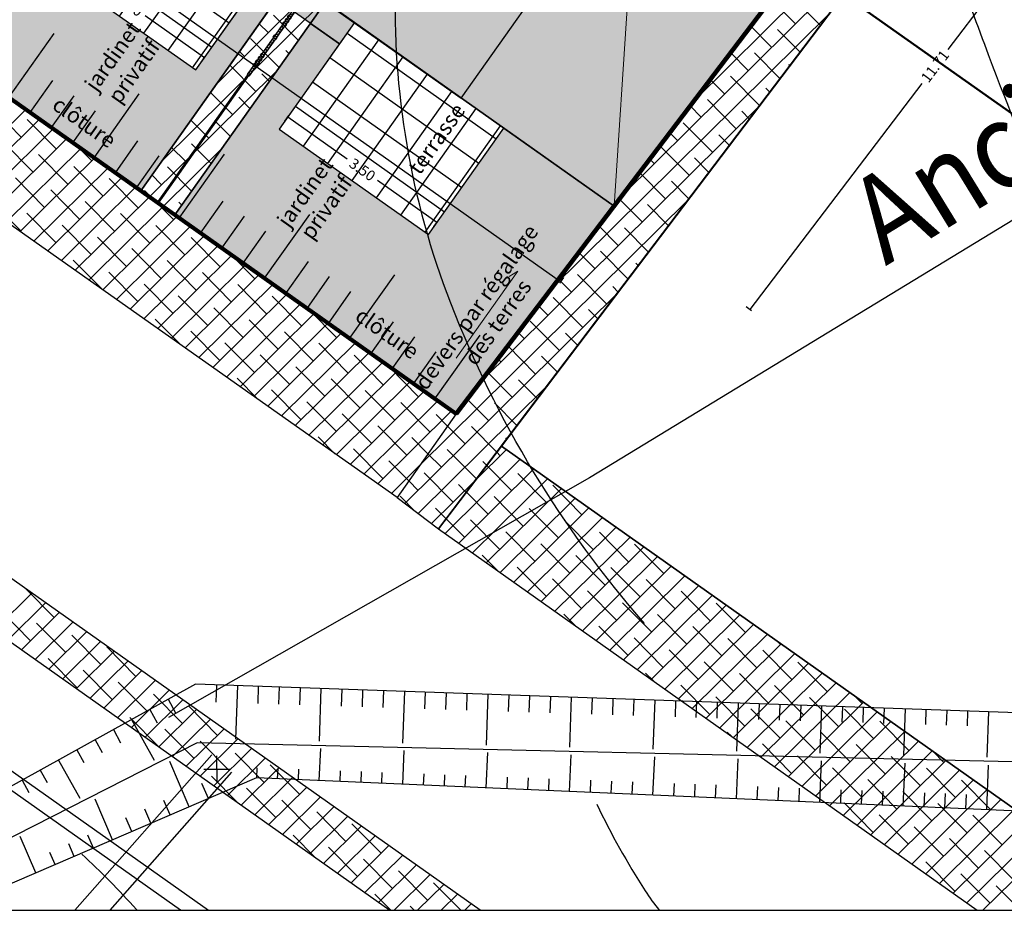
# Model space of a CAD drawing. Units: millimetres. Extents: x 0 to 1.18, y -0.01 to 0.85.
# Drawn here: x 0.42 to 0.61, y 0 to 0.17 of the extents above; entities that cross this region are included whole.
import ezdxf
from ezdxf.enums import TextEntityAlignment as Align

# ---------------------------------------------------------------- set-up
doc = ezdxf.new("R2010")
doc.units = ezdxf.units.MM
doc.header["$LTSCALE"] = 50
for name, pattern in [('03765To2$0$CACHE', [0.375, 0.25, -0.125]), ('03765To2$0$CONTINUOUS', [0]), ('MASSE_02$0$ACAD_ISO08W100', [36, 24, -3, 6, -3]), ('MASSE_02$0$CACHE2', [4.7625, 3.175, -1.5875])]:
    doc.linetypes.add(name, pattern=pattern)
for name, color, linetype in [('03765To2$0$2C-Niv_MA', 251, '03765To2$0$CONTINUOUS'), ('03765To2$0$2C-Niv_SE', 253, '03765To2$0$CONTINUOUS'), ('03765To2$0$ASSAIN', 1, 'Continuous'), ('03765To2$0$BASTALUS', 74, '03765To2$0$CACHE'), ('03765To2$0$Buses', 5, 'Continuous'), ('03765To2$0$EU', 20, 'Continuous'), ('03765To2$0$HAUTTALUS', 74, '03765To2$0$CACHE'), ('03765To2$0$RTE-TAL', 74, '03765To2$0$CONTINUOUS'), ('03765To2$0$SYMBOLE', 7, 'Continuous'), ('MASSE_02$0$U-Gazon', 7, 'Continuous'), ('MASSE_02$0$U-ZoneConstructibilié', 7, 'Continuous'), ('MASSE_02$0$U_Signa-Marquage', 8, 'Continuous'), ('PLP_Cotes', 7, 'Continuous'), ('PLP_Gravillons', 252, 'Continuous'), ('PLP_Mat', 7, 'Continuous'), ('PLP_Menuiseries_ext.', 6, 'Continuous'), ('U-Arbustes', 85, 'Continuous'), ('U-ArbustesContours', 7, 'Continuous'), ('XrefTopo', 7, 'Continuous')]:
    doc.layers.add(name, color=color, linetype=linetype)
doc.layers.add('MASSE_02$0$PLP_trait_gris', color=252, linetype='Continuous', lineweight=13)
doc.layers.add('PLP_coupe', color=6, linetype='Continuous', lineweight=20)
doc.layers.add('MASSE_02$0$U-Repère', color=7, linetype='Continuous', plot=False)
for name, color, linetype, true_color in [('PLP_Cloture', 7, 'Continuous', 0xfe0000), ('PLP_Engazonnements', 7, 'Continuous', 0x579b13), ('PLP_Talus', 7, 'Continuous', 0x5e7f00), ('PLP_Terrasses', 7, 'Continuous', 0x9a724c), ('PLP_Vegetation', 7, 'Continuous', 0x579b13)]:
    doc.layers.add(name, color=color, linetype=linetype, true_color=true_color)
doc.styles.add('03765To2$0$ROMAND', font='romand', dxfattribs={"height": 0.4})
doc.styles.add('MASSE_02$0$Style-font043', font='arial.ttf')
doc.linetypes.add('MASSE_02$0$Implant_APD_fonddwg$0$LIMITE1', pattern='A,6.35,-2.54,[133,ltypeshp.shx,S=2.54,R=0,X=-2.54,Y=0],-2.54,25.4', length=36.83)
doc.dimstyles.new('MASSE_02$0$M 1-100', dxfattribs={"dimtxt": 0.2, "dimasz": 0.1, "dimexe": 0.03, "dimexo": 0.03, "dimgap": 0.1, "dimtad": 0, "dimtoh": 1, "dimzin": 0, "dimdsep": 46, "dimtxsty": 'MASSE_02$0$Style-font043', "dimblk": 'MASSE_02$0$_None', "dimcen": 0, "dimclrd": 256, "dimclre": 256, "dimclrt": 256, "dimadec": 0, "dimazin": 0, "dimtfac": 1, "dimtofl": 0, "dimtmove": 2, "dimatfit": 3, "dimfxl": 0.1, "dimfxlon": 1, "dimtolj": 1, "dimtzin": 0, "dimlwd": -1, "dimlwe": -1, "dimarcsym": 0})
pattern_1 = [(44.708421, (10.976154, -22.4237834), (-0.00223360982, 0.00225646005), []), (134.708421, (10.976154, -22.4237834), (-0.0067236797, 0.0022793103), [0.0079375, -0.0047625])]

# ---------------------------------------------------------------- blocks, each defined once
blk = doc.blocks.new('*D26')
at = {"layer": 'Defpoints', "color": 0, "linetype": 'ByBlock', "ltscale": 0.01, "transparency": 16777216}
for p in [(0.29983, 0.29889), (0.28955, 0.28437), (0.53139, 0.13499)]:
    blk.add_point(p, dxfattribs=at)
at = {"layer": 'PLP_Cotes', "ltscale": 0.01, "transparency": 16777216}
for p, q in [((0.29013, 0.28519), (0.28938, 0.28413)), ((0.28955, 0.28437), (0.36194, 0.23314)), ((0.52111, 0.12047), (0.36598, 0.23028)), ((0.52169, 0.12129), (0.52094, 0.12023))]:
    blk.add_line(p, q, dxfattribs=at)
at = {"layer": 'PLP_Cotes', "linetype": 'ByBlock', "lineweight": 20, "ltscale": 0.01, "transparency": 16777216, "insert": (0.36396, 0.23186), "char_height": 0.002, "attachment_point": 5, "rotation": 270, "style": 'MASSE_02$0$Style-font043'}
blk.add_mtext('\\A1;28.37', dxfattribs=at)
blk = doc.blocks.new('MASSE_02$0$_None')
blk = doc.blocks.new('*D29')
at = {"layer": 'Defpoints', "color": 0, "ltscale": 0.01, "transparency": 16777216}
for p in [(0.60219, 0.22822), (0.53139, 0.13499), (0.5575, 0.11516)]:
    blk.add_point(p, dxfattribs=at)
at = {"layer": 'PLP_Cotes', "ltscale": 0.01, "transparency": 16777216}
for p, q in [((0.6283, 0.20839), (0.59537, 0.16503)), ((0.6275, 0.209), (0.62854, 0.20821)), ((0.5575, 0.11516), (0.59043, 0.15852)), ((0.55671, 0.11577), (0.55774, 0.11498))]:
    blk.add_line(p, q, dxfattribs=at)
at = {"layer": 'PLP_Cotes', "lineweight": 20, "ltscale": 0.01, "transparency": 16777216, "insert": (0.5929, 0.16178), "char_height": 0.002, "attachment_point": 5, "rotation": 52.7882, "style": 'MASSE_02$0$Style-font043'}
blk.add_mtext('\\A1;11.71', dxfattribs=at)
blk = doc.blocks.new('*D72')
at = {"layer": 'Defpoints', "color": 0, "ltscale": 0.01, "transparency": 16777216}
for p in [(0.42268, 0.18131), (0.45289, 0.16342), (0.45124, 0.16109)]:
    blk.add_point(p, dxfattribs=at)
at = {"layer": 'PLP_Cotes', "ltscale": 0.01, "transparency": 16777216}
for p, q in [((0.42374, 0.18282), (0.4245, 0.18388)), ((0.42432, 0.18364), (0.43567, 0.17561)), ((0.45289, 0.16342), (0.44154, 0.17145)), ((0.45231, 0.1626), (0.45306, 0.16366))]:
    blk.add_line(p, q, dxfattribs=at)
at = {"layer": 'PLP_Cotes', "ltscale": 0.01, "transparency": 16777216, "insert": (0.43861, 0.17353), "char_height": 0.002, "attachment_point": 5, "rotation": 324.7084, "style": 'MASSE_02$0$Style-font043'}
blk.add_mtext('\\A1;3.50', dxfattribs=at)
blk = doc.blocks.new('*D73')
at = {"layer": 'Defpoints', "color": 0, "ltscale": 0.01, "transparency": 16777216}
for p in [(0.46724, 0.14977), (0.49746, 0.13187), (0.49581, 0.12955)]:
    blk.add_point(p, dxfattribs=at)
at = {"layer": 'PLP_Cotes', "ltscale": 0.01, "transparency": 16777216}
for p, q in [((0.46831, 0.15128), (0.46906, 0.15234)), ((0.46889, 0.1521), (0.48024, 0.14406)), ((0.49746, 0.13187), (0.4861, 0.13991)), ((0.49688, 0.13106), (0.49763, 0.13212))]:
    blk.add_line(p, q, dxfattribs=at)
at = {"layer": 'PLP_Cotes', "ltscale": 0.01, "transparency": 16777216, "insert": (0.48317, 0.14198), "char_height": 0.002, "attachment_point": 5, "rotation": 324.7084, "style": 'MASSE_02$0$Style-font043'}
blk.add_mtext('\\A1;3.50', dxfattribs=at)
blk = doc.blocks.new('Pare-vue')
at = {"layer": 'PLP_Menuiseries_ext.', "linetype": 'ByBlock', "true_color": 0xa47c52, "transparency": 33554661}
h = blk.add_hatch(color=45, dxfattribs=at)
h.dxf.hatch_style = 1
h.paths.add_polyline_path([(-0.037, 0.385), (-0.037, 0.345), (0.037, 0.345), (0.037, 0.385)])
h.paths.add_polyline_path([(-0.037, 0.465), (-0.037, 0.425), (0.037, 0.425), (0.037, 0.465)])
h.paths.add_polyline_path([(-0.037, 0.66), (-0.037, 0.62), (0.037, 0.62), (0.037, 0.66)])
h.paths.add_polyline_path([(-0.037, 0.74), (-0.037, 0.7), (0.037, 0.7), (0.037, 0.74)])
h.paths.add_polyline_path([(-0.037, 0.82), (-0.037, 0.78), (0.037, 0.78), (0.037, 0.82)])
h.paths.add_polyline_path([(-0.037, 1.13), (-0.037, 1.09), (0.037, 1.09), (0.037, 1.13)])
h.paths.add_polyline_path([(-0.037, 1.715), (-0.037, 1.675), (0.037, 1.675), (0.037, 1.715)])
h.paths.add_polyline_path([(-0.037, 1.795), (-0.037, 1.755), (0.037, 1.755), (0.037, 1.795)])
h.paths.add_polyline_path([(-0.037, 1.555), (-0.037, 1.515), (0.037, 1.515), (0.037, 1.555)])
h.paths.add_polyline_path([(-0.037, 1.635), (-0.037, 1.595), (0.037, 1.595), (0.037, 1.635)])
h.paths.add_polyline_path([(0.02, 1.91), (0.02, 1.835), (-0.02, 1.835), (-0.02, 1.91)])
h.paths.add_polyline_path([(0.02, 2), (0.02, 1.95), (-0.02, 1.95), (-0.02, 2)])
h.paths.add_polyline_path([(0.02, 1.245), (0.02, 1.17), (-0.02, 1.17), (-0.02, 1.245)])
h.paths.add_polyline_path([(0.02, 1.36), (0.02, 1.285), (-0.02, 1.285), (-0.02, 1.36)])
h.paths.add_polyline_path([(0.02, 1.475), (0.02, 1.4), (-0.02, 1.4), (-0.02, 1.475)])
h.paths.add_polyline_path([(0.02, 1.05), (0.02, 0.975), (-0.02, 0.975), (-0.02, 1.05)])
h.paths.add_polyline_path([(0.02, 0.935), (0.02, 0.86), (-0.02, 0.86), (-0.02, 0.935)])
h.paths.add_polyline_path([(0.02, 0.58), (0.02, 0.505), (-0.02, 0.505), (-0.02, 0.58)])
h.paths.add_polyline_path([(0.02, 0.075), (0.02, 0), (-0.02, 0), (-0.02, 0.075)])
h.paths.add_polyline_path([(0.02, 0.19), (0.02, 0.115), (-0.02, 0.115), (-0.02, 0.19)])
h.paths.add_polyline_path([(0.02, 0.305), (0.02, 0.23), (-0.02, 0.23), (-0.02, 0.305)])
at = {"layer": 'PLP_Menuiseries_ext.', "color": 6, "linetype": 'ByBlock'}
for points in [[(0.02, 2), (0.02, 1.95), (-0.02, 1.95), (-0.02, 2)], [(0.02, 1.91), (0.02, 1.835), (-0.02, 1.835), (-0.02, 1.91)], [(-0.037, 1.795), (-0.037, 1.755), (0.037, 1.755), (0.037, 1.795)], [(-0.037, 1.715), (-0.037, 1.675), (0.037, 1.675), (0.037, 1.715)], [(-0.037, 1.635), (-0.037, 1.595), (0.037, 1.595), (0.037, 1.635)], [(-0.037, 1.555), (-0.037, 1.515), (0.037, 1.515), (0.037, 1.555)], [(0.02, 1.475), (0.02, 1.4), (-0.02, 1.4), (-0.02, 1.475)], [(0.02, 1.36), (0.02, 1.285), (-0.02, 1.285), (-0.02, 1.36)], [(0.02, 1.245), (0.02, 1.17), (-0.02, 1.17), (-0.02, 1.245)], [(-0.037, 1.13), (-0.037, 1.09), (0.037, 1.09), (0.037, 1.13)], [(0.02, 1.05), (0.02, 0.975), (-0.02, 0.975), (-0.02, 1.05)], [(-0.037, 0.82), (-0.037, 0.78), (0.037, 0.78), (0.037, 0.82)], [(0.02, 0.935), (0.02, 0.86), (-0.02, 0.86), (-0.02, 0.935)], [(-0.037, 0.74), (-0.037, 0.7), (0.037, 0.7), (0.037, 0.74)], [(-0.037, 0.66), (-0.037, 0.62), (0.037, 0.62), (0.037, 0.66)], [(0.02, 0.58), (0.02, 0.505), (-0.02, 0.505), (-0.02, 0.58)], [(-0.037, 0.465), (-0.037, 0.425), (0.037, 0.425), (0.037, 0.465)], [(-0.037, 0.385), (-0.037, 0.345), (0.037, 0.345), (0.037, 0.385)], [(0.02, 0.305), (0.02, 0.23), (-0.02, 0.23), (-0.02, 0.305)], [(0.02, 0.19), (0.02, 0.115), (-0.02, 0.115), (-0.02, 0.19)], [(0.02, 0.075), (0.02, 0), (-0.02, 0), (-0.02, 0.075)]]:
    blk.add_lwpolyline(points, close=True, dxfattribs=at)
blk = doc.blocks.new('sfdgshf')
at = {"layer": 'PLP_Menuiseries_ext.', "ltscale": 0.1}
blk.add_lwpolyline([(37.16, 21.175), (37.16, 21.225), (35.16, 21.225), (35.16, 21.175)], close=True, dxfattribs=at)
at = {"rotation": 270}
blk.add_blockref('Pare-vue', (35.16, 21.2), dxfattribs=at)
blk = doc.blocks.new('03765To2$0$BL3')
for points in [[(0, 0), (0, 0.25)], [(-0.25, 0), (0, 0)], [(0, 0), (0.25, 0)], [(0, 0), (0, -0.25)]]:
    blk.add_lwpolyline(points)
blk = doc.blocks.new('*E81')
at = {"layer": '03765To2$0$2C-Niv_MA', "flags": 128}
blk.add_lwpolyline([(0.55722, 0.05729, -0.087659), (0.52007, 0.11869, -0.100591), (0.50954, 0.1805, -0.00033), (0.51013, 0.19863, -0.002816), (0.51022, 0.20076, -0.004511), (0.51111, 0.2174, 0.003033), (0.5125, 0.24216, 0.044901), (0.51126, 0.27358, 0.273778), (0.50785, 0.27794, 0.060394), (0.5073, 0.27809, -0.062922), (0.50676, 0.27823, -0.198483), (0.50476, 0.28019, -0.066062), (0.50257, 0.28802, -0.121791), (0.50343, 0.29643, 0.070127), (0.50638, 0.31066, 0.084467), (0.50167, 0.3557, 0.578197), (0.49318, 0.35786, 0.070955), (0.49174, 0.3559, -0.165063), (0.49096, 0.35516, -0.565226), (0.48677, 0.35804, -0.514344), (0.4913, 0.36089)], format="xyb", dxfattribs=at)
at = {"layer": '03765To2$0$2C-Niv_MA'}
blk.add_lwpolyline([(0.54807, 0.02265, 0.031377), (0.5573, 0.00608, 0.027553), (0.56003, 0.00232)], format="xyb", dxfattribs=at)
at = {"layer": '03765To2$0$2C-Niv_SE', "flags": 128}
for points in [[(0.51289, 0.47982, -0.013306), (0.51967, 0.46902, -0.016529), (0.52459, 0.46002, -0.002866), (0.52759, 0.45399, -0.005072), (0.52923, 0.45056, -0.146011), (0.53302, 0.42478, 0.083252), (0.534, 0.37972, 0.066168), (0.54348, 0.35113, -0.140168), (0.54598, 0.33692, -0.033563), (0.54572, 0.33542, 0.039149), (0.54551, 0.33414, 0.122286), (0.54627, 0.32944, 0.038418), (0.55319, 0.31618, 0.118488), (0.56761, 0.302, -0.169223), (0.57679, 0.29097, -0.000844), (0.58471, 0.26976, -0.0003), (0.60683, 0.21013, -0.000003), (0.61454, 0.1893, 0.000021), (0.61564, 0.18633, 0.000381), (0.61588, 0.18567, 0.000015), (0.62232, 0.16837, 0.013463), (0.63519, 0.13642, -0.008105), (0.65714, 0.0836, -0.045308), (0.66052, 0.07213, -0.016037), (0.66604, 0.03887)], [(0.44938, 0.01308, -0.012263), (0.45474, 0.00791, -0.012263), (0.45984, 0.00248, -0.000353), (0.45999, 0.00232)]]:
    blk.add_lwpolyline(points, format="xyb", dxfattribs=at)
at = {"layer": '03765To2$0$ASSAIN', "elevation": 0}
blk.add_lwpolyline([(1.18002, 0.47572), (1.05108, 0.39829), (0.84932, 0.27463), (0.7063, 0.18245), (0.54665, 0.0852), (0.46602, 0.03928)], dxfattribs=at)
at = {"layer": '03765To2$0$BASTALUS', "elevation": 0}
for points in [[(0.47149, 0.03443), (0.41644, 0.00641), (0.41061, 0.00232)], [(0.85666, 0.01859), (0.83842, 0.01898), (0.67151, 0.02977), (0.47149, 0.03443)]]:
    blk.add_lwpolyline(points, dxfattribs=at)
at = {"layer": '03765To2$0$Buses', "elevation": 0}
for points in [[(0.4743, 0.03212), (0.44806, 0.00232)], [(0.47805, 0.02881), (0.45472, 0.00232)]]:
    blk.add_lwpolyline(points, dxfattribs=at)
at = {"layer": '03765To2$0$HAUTTALUS', "elevation": 0}
for points in [[(0.47116, 0.04569), (0.4108, 0.0122), (0.3943, 0.00232)], [(0.8632, 0.02782), (0.84547, 0.02854), (0.67206, 0.03866), (0.47116, 0.04569)], [(0.48282, 0.02773), (0.42398, 0.00232)], [(0.84893, 0.00768), (0.84212, 0.00755), (0.67658, 0.01925), (0.48282, 0.02773)]]:
    blk.add_lwpolyline(points, dxfattribs=at)
at = {"layer": '03765To2$0$RTE-TAL'}
for p, q in [((0.4752, 0.04555, 0), (0.47508, 0.04219, 0)), ((0.4792, 0.04541, 0), (0.47884, 0.03515, 0)), ((0.4832, 0.04527, 0), (0.48308, 0.04194, 0)), ((0.48719, 0.04513, 0), (0.48708, 0.04181, 0)), ((0.49119, 0.04499, 0), (0.49108, 0.04169, 0)), ((0.49519, 0.04485, 0), (0.49484, 0.03477, 0)), ((0.49919, 0.04471, 0), (0.49907, 0.04143, 0)), ((0.50318, 0.04457, 0), (0.50307, 0.04131, 0)), ((0.50718, 0.04443, 0), (0.50707, 0.04118, 0)), ((0.51118, 0.04429, 0), (0.51083, 0.03438, 0)), ((0.51518, 0.04415, 0), (0.51506, 0.04093, 0)), ((0.51917, 0.04401, 0), (0.51906, 0.0408, 0)), ((0.52317, 0.04387, 0), (0.52306, 0.04068, 0)), ((0.52717, 0.04373, 0), (0.52683, 0.03399, 0)), ((0.53117, 0.04359, 0), (0.53106, 0.04043, 0)), ((0.53516, 0.04345, 0), (0.53505, 0.0403, 0)), ((0.46591, 0.04278, 0), (0.46736, 0.04016, 0)), ((0.53916, 0.04331, 0), (0.53905, 0.04018, 0)), ((0.54316, 0.04317, 0), (0.54282, 0.0336, 0)), ((0.54716, 0.04303, 0), (0.54705, 0.03992, 0)), ((0.55115, 0.04289, 0), (0.55105, 0.0398, 0)), ((0.55515, 0.04275, 0), (0.55504, 0.03967, 0)), ((0.55915, 0.04261, 0), (0.55882, 0.03321, 0)), ((0.56315, 0.04247, 0), (0.56304, 0.03942, 0)), ((0.56714, 0.04233, 0), (0.56704, 0.03929, 0)), ((0.57114, 0.04219, 0), (0.57104, 0.03917, 0)), ((0.57514, 0.04205, 0), (0.57482, 0.03283, 0)), ((0.57914, 0.04191, 0), (0.57903, 0.03892, 0)), ((0.58313, 0.04177, 0), (0.58303, 0.03879, 0)), ((0.58713, 0.04163, 0), (0.58703, 0.03867, 0)), ((0.46241, 0.04084, 0), (0.46384, 0.03826, 0)), ((0.59113, 0.04149, 0), (0.59081, 0.03244, 0)), ((0.59513, 0.04135, 0), (0.59502, 0.03841, 0)), ((0.59912, 0.04121, 0), (0.59902, 0.03829, 0)), ((0.60312, 0.04107, 0), (0.60302, 0.03816, 0)), ((0.60712, 0.04093, 0), (0.60681, 0.03205, 0)), ((0.61112, 0.04079, 0), (0.61102, 0.03791, 0)), ((0.61512, 0.04065, 0), (0.61501, 0.03778, 0)), ((0.61911, 0.04051, 0), (0.61901, 0.03766, 0)), ((0.62311, 0.04037, 0), (0.62281, 0.03166, 0)), ((0.45891, 0.03889, 0), (0.46324, 0.0311, 0)), ((0.45542, 0.03695, 0), (0.45681, 0.03445, 0)), ((0.45192, 0.03501, 0), (0.45329, 0.03255, 0)), ((0.44842, 0.03307, 0), (0.44977, 0.03064, 0)), ((0.49489, 0.0272, 0), (0.49515, 0.03335, 0)), ((0.51087, 0.0265, 0), (0.51115, 0.03295, 0)), ((0.52685, 0.0258, 0), (0.52715, 0.03255, 0)), ((0.54284, 0.0251, 0), (0.54315, 0.03215, 0)), ((0.44492, 0.03113, 0), (0.44899, 0.0238, 0)), ((0.46997, 0.02218, 0), (0.46623, 0.03083, 0)), ((0.55882, 0.0244, 0), (0.55915, 0.03175, 0)), ((0.57481, 0.0237, 0), (0.57514, 0.03135, 0)), ((0.59079, 0.023, 0), (0.59114, 0.03095, 0)), ((0.60678, 0.0223, 0), (0.60714, 0.03055, 0)), ((0.44143, 0.02919, 0), (0.44273, 0.02684, 0)), ((0.4829, 0.02772, 0), (0.48298, 0.02965, 0)), ((0.48689, 0.02755, 0), (0.48698, 0.0295, 0)), ((0.49089, 0.02737, 0), (0.49098, 0.02935, 0)), ((0.49888, 0.02702, 0), (0.49897, 0.02905, 0)), ((0.50288, 0.02685, 0), (0.50297, 0.0289, 0)), ((0.50687, 0.02667, 0), (0.50696, 0.02875, 0)), ((0.51487, 0.02632, 0), (0.51496, 0.02845, 0)), ((0.51886, 0.02615, 0), (0.51896, 0.0283, 0)), ((0.62276, 0.0216, 0), (0.62314, 0.03015, 0)), ((0.43793, 0.02725, 0), (0.43921, 0.02493, 0)), ((0.47364, 0.02376, 0), (0.47239, 0.02665, 0)), ((0.52286, 0.02597, 0), (0.52295, 0.02815, 0)), ((0.53085, 0.02562, 0), (0.53095, 0.02785, 0)), ((0.53485, 0.02545, 0), (0.53495, 0.0277, 0)), ((0.53884, 0.02527, 0), (0.53894, 0.02755, 0)), ((0.54684, 0.02492, 0), (0.54694, 0.02725, 0)), ((0.55083, 0.02475, 0), (0.55093, 0.0271, 0)), ((0.55483, 0.02457, 0), (0.55493, 0.02695, 0)), ((0.56282, 0.02422, 0), (0.56293, 0.02665, 0)), ((0.56682, 0.02405, 0), (0.56692, 0.0265, 0)), ((0.57081, 0.02387, 0), (0.57092, 0.02634, 0)), ((0.5788, 0.02352, 0), (0.57891, 0.02604, 0)), ((0.5828, 0.02335, 0), (0.58291, 0.02589, 0)), ((0.5868, 0.02317, 0), (0.58691, 0.02574, 0)), ((0.59479, 0.02282, 0), (0.5949, 0.02544, 0)), ((0.59879, 0.02265, 0), (0.5989, 0.02529, 0)), ((0.60278, 0.02247, 0), (0.6029, 0.02514, 0)), ((0.61077, 0.02213, 0), (0.61089, 0.02484, 0)), ((0.61477, 0.02195, 0), (0.61489, 0.02469, 0)), ((0.61877, 0.02178, 0), (0.61889, 0.02454, 0)), ((0.45528, 0.01583, 0), (0.45191, 0.02364, 0)), ((0.4663, 0.02059, 0), (0.46511, 0.02334, 0)), ((0.46262, 0.019, 0), (0.46147, 0.02169, 0)), ((0.45895, 0.01742, 0), (0.45782, 0.02003, 0)), ((0.44059, 0.00949, 0), (0.43759, 0.01644, 0)), ((0.45161, 0.01425, 0), (0.45054, 0.01672, 0)), ((0.44426, 0.01108, 0), (0.44325, 0.01341, 0)), ((0.44793, 0.01266, 0), (0.4469, 0.01507, 0))]:
    blk.add_line(p, q, dxfattribs=at)
at = {"layer": '03765To2$0$SYMBOLE', "xscale": 0.00999999990401839, "yscale": 0.00999999990401839, "zscale": 0.00999999990401839}
blk.add_blockref('03765To2$0$BL3', (0.47524, 0.0294, 0), dxfattribs=at)
at = {"layer": '03765To2$0$EU', "color": 1, "style": '03765To2$0$ROMAND', "oblique": 18, "width": 0.893743}
blk.add_text('Ancienne tranchée visible.', height=0.0166435, rotation=31.5344, dxfattribs=at).set_placement((0.70902, 0.19058, 0), align=Align.CENTER)

msp = doc.modelspace()

# ---------------------------------------------------------------- hatches: boundary and pattern name
at = {"ltscale": 0.01}
h = msp.add_hatch(color=256, dxfattribs=at)
h.set_gradient(color1=(122, 122, 122), color2=(191, 191, 191), rotation=180, tint=1)
h.paths.add_polyline_path([(0.502131, 0.155703), (0.569726, 0.251201), (0.540465, 0.271912), (0.472869, 0.176414)])
h = msp.add_hatch(color=256, dxfattribs=at)
h.set_gradient(color1=(122, 122, 122), color2=(191, 191, 191), tint=1)
h.paths.add_polyline_path([(0.502131, 0.155703), (0.569726, 0.251201), (0.602188, 0.228221), (0.531392, 0.134991)])
at = {"layer": 'PLP_Engazonnements', "ltscale": 0.01, "transparency": 33554661}
h = msp.add_hatch(dxfattribs=at)
h.set_pattern_fill('ANSI36', color=256, scale=0.02, angle=54.70842)
h.set_pattern_definition([(99.708421, (10.9761541, -22.4237834), (-0.000813300773, 0.000988252692), [0.001587499985, -0.000317499997, 0, -0.000317499997])])
h.paths.add_polyline_path([(0.36034, 0.393037), (0.326421, 0.417046), (0.258883, 0.32163), (0.265413, 0.317008), (0.239473, 0.280359), (0.32563, 0.219375), (0.351628, 0.256105), (0.325509, 0.274593), (0.313954, 0.258269), (0.285387, 0.278489), (0.296941, 0.294814), (0.29286, 0.297703), (0.332002, 0.353002), (0.315678, 0.364556), (0.335898, 0.393124), (0.352223, 0.381569)])
h.paths.add_polyline_path([(0.33216, 0.214753), (0.358158, 0.251483), (0.362076, 0.24871), (0.350521, 0.232386), (0.379089, 0.212165), (0.390644, 0.22849), (0.409172, 0.215375), (0.383174, 0.178645)])
h.paths.add_polyline_path([(0.415702, 0.210753), (0.43423, 0.197638), (0.422675, 0.181314), (0.451243, 0.161093), (0.462798, 0.177417), (0.466716, 0.174644), (0.440717, 0.137914), (0.389704, 0.174023)])
h.paths.add_polyline_path([(0.447247, 0.133292), (0.473245, 0.170022), (0.478796, 0.166094), (0.467241, 0.149769), (0.495809, 0.129548), (0.510252, 0.149954), (0.531392, 0.134991), (0.501137, 0.095148)])
at = {"layer": 'PLP_Gravillons', "ltscale": 0.01, "transparency": 33554661}
h = msp.add_hatch(dxfattribs=at)
h.set_pattern_fill('ANSI36', color=256, scale=0.02, angle=54.70842)
h.set_pattern_definition([(9.70842, (-0.5755611, -1.50432726), (0.0009882527, 0.00081330077), [0.0015875, -0.0003175, 0, -0.0003175])])
h.paths.add_polyline_path([(0.352223, 0.381569), (0.37201, 0.409525), (0.376092, 0.406636), (0.356304, 0.378681)])
h.paths.add_polyline_path([(0.29286, 0.297703), (0.332002, 0.353002), (0.336083, 0.350113), (0.296941, 0.294814)])
h.paths.add_polyline_path([(0.325509, 0.274593), (0.328398, 0.278674), (0.364965, 0.252791), (0.362076, 0.24871)])
h.paths.add_polyline_path([(0.390644, 0.22849), (0.393532, 0.232571), (0.437119, 0.201719), (0.43423, 0.197638)])
h.paths.add_polyline_path([(0.462798, 0.177417), (0.465687, 0.181499), (0.481684, 0.170175), (0.478796, 0.166094)])
at = {"layer": 'PLP_Terrasses', "ltscale": 0.01}
h = msp.add_hatch(dxfattribs=at)
h.set_pattern_fill('NET', color=256, scale=0.18, angle=54.70842)
h.set_pattern_definition([(324.70842, (22.178686, 9.0566624), (0.0033017707, 0.0046647116), []), (54.70842, (22.178686, 9.0566624), (-0.0046647116, 0.0033017707), [])])
h.paths.add_polyline_path([(0.422675, 0.181314), (0.451243, 0.161093), (0.465687, 0.181499), (0.437119, 0.201719)])
h = msp.add_hatch(dxfattribs=at)
h.set_pattern_fill('NET', color=256, scale=0.18, angle=54.70842)
h.set_pattern_definition([(324.70842, (22.2232516, 9.025118), (0.0033017707, 0.0046647116), []), (54.70842, (22.2232516, 9.025118), (-0.0046647116, 0.0033017707), [])])
h.paths.add_polyline_path([(0.467241, 0.149769), (0.495809, 0.129548), (0.510252, 0.149954), (0.481684, 0.170175)])
at = {"layer": 'U-Arbustes', "ltscale": 0.01}
h = msp.add_hatch(dxfattribs=at)
h.set_pattern_fill('ANSI38', color=256, scale=0.1, angle=359.70842, style=0)
h.set_pattern_definition(pattern_1)
h.paths.add_polyline_path([(0.837267, 0.537794), (0.831219, 0.52983), (0.501137, 0.095148), (0.489814, 0.07915), (0.497783, 0.073109), (0.84535, 0.531656)])
h = msp.add_hatch(dxfattribs=at)
h.set_pattern_fill('ANSI38', color=256, scale=0.1, angle=359.70842, style=0)
h.set_pattern_definition(pattern_1)
edge = h.paths.add_edge_path()
edge.add_line((0.501137, 0.095148), (0.489814, 0.07915))
edge.add_line((0.489814, 0.07915), (0.240161, 0.255369))
edge.add_arc((0.28638, 0.320667), 0.08, 218.00004, 234.70838, ccw=False)
edge.add_line((0.223339, 0.271414), (0.232943, 0.284981))
edge.add_line((0.232943, 0.284981), (0.501137, 0.095148))
h = msp.add_hatch(dxfattribs=at)
h.set_pattern_fill('ANSI38', color=256, scale=0.1, angle=359.70842, style=0)
h.set_pattern_definition(pattern_1)
h.paths.add_polyline_path([(0.469604, 0.178725), (0.476134, 0.174104), (0.447247, 0.133292), (0.440717, 0.137914)])

# ---------------------------------------------------------------- linework, layer by layer
at = {"linetype": 'ByBlock', "ltscale": 0.01}
msp.add_lwpolyline([(0.602188, 0.228221), (0.531392, 0.134991), (0.29983, 0.298895), (0.367425, 0.394393)], close=True, dxfattribs=at)
at = {"ltscale": 0.01}
for points in [[(0.502131, 0.155703), (0.569726, 0.251201), (0.540465, 0.271912), (0.472869, 0.176414)], [(0.502131, 0.155703), (0.569726, 0.251201), (0.602188, 0.228221), (0.531392, 0.134991)]]:
    msp.add_lwpolyline(points, close=True, dxfattribs=at)
at = {"layer": 'Defpoints', "flags": 128}
msp.add_lwpolyline([(0.000006, 0.834646), (0.000003, 0.000002), (0.972444, 0.000004), (0.972444, 0.297004), (1.182444, 0.297004), (1.182444, 0.834646)], close=True, dxfattribs=at)
at = {"layer": 'MASSE_02$0$PLP_trait_gris', "linetype": 'MASSE_02$0$CACHE2', "ltscale": 0.001}
msp.add_lwpolyline([(0.602188, 0.228221), (0.535929, 0.203452), (0.531392, 0.134991)], dxfattribs=at)
at = {"layer": 'MASSE_02$0$U-Gazon', "ltscale": 0.01}
msp.add_lwpolyline([(0.708357, 0.000004), (0.673363, 0.093165, -0.4023272), (0.706162, 0.169526, -0.1317255), (0.787123, 0.18078), (0.851466, 0.172773, -0.0536786), (0.839142, 0.242464, -0.3645323), (0.893626, 0.317832), (0.984198, 0.337649), (1.023989, 0.335457, -0.0639144), (1.051238, 0.31938), (1.076987, 0.355759), (0.84535, 0.531656), (0.509826, 0.088998), (0.635556, 0.000003)], format="xyb", dxfattribs=at)
msp.add_lwpolyline([(0.404251, 0.000003), (0.157837, 0.178872), (0.17228, 0.199278), (0.45369, 0.000003)], dxfattribs=at)
at = {"layer": 'MASSE_02$0$U-Repère', "color": 1, "linetype": 'MASSE_02$0$CACHE2', "lineweight": 200, "ltscale": 0.01, "true_color": 0xfe0000}
msp.add_lwpolyline([(0.831219, 0.52983), (0.551522, 0.742222), (0.544656, 0.725366), (0.258883, 0.32163), (0.265413, 0.317008), (0.239473, 0.280359), (0.501137, 0.095148)], close=True, dxfattribs=at)
at = {"layer": 'MASSE_02$0$U-ZoneConstructibilié', "ltscale": 0.01}
msp.add_lwpolyline([(0.232943, 0.284981), (0.544656, 0.725366), (0.551522, 0.742222), (0.831219, 0.52983), (0.501137, 0.095148)], close=True, dxfattribs=at)
at = {"layer": 'MASSE_02$0$U_Signa-Marquage', "ltscale": 0.01, "flags": 128}
msp.add_lwpolyline([(0.448329, 0.000003), (0.211239, 0.16782), (0.196795, 0.147414), (0.097521, 0.217683), (0.259946, 0.056428), (0.331298, 0.000003)], dxfattribs=at)
at = {"layer": 'PLP_Cloture', "linetype": 'MASSE_02$0$Implant_APD_fonddwg$0$LIMITE1', "lineweight": 60, "ltscale": 0.00025}
for points in [[(0.531392, 0.134991), (0.501137, 0.095148), (0.239473, 0.280359), (0.265413, 0.317008), (0.258883, 0.32163), (0.325381, 0.415577), (0.332314, 0.425371)], [(0.461315, 0.16009), (0.443982, 0.135603)]]:
    msp.add_lwpolyline(points, dxfattribs=at)
at = {"layer": 'PLP_coupe', "color": 6, "linetype": 'MASSE_02$0$ACAD_ISO08W100', "lineweight": 50, "ltscale": 0.001, "true_color": 0xfe00ff}
msp.add_lwpolyline([(0.64099, 0.129087), (0.254623, 0.402565)], dxfattribs=at)
at = {"layer": 'PLP_Engazonnements', "color": 7, "ltscale": 0.01}
msp.add_lwpolyline([(0.326421, 0.417046), (0.364421, 0.390149), (0.363381, 0.388679), (0.363381, 0.388679), (0.29983, 0.298895), (0.531392, 0.134991), (0.501137, 0.095148), (0.447247, 0.133292), (0.476134, 0.174104), (0.469604, 0.178725), (0.440717, 0.137914), (0.389704, 0.174023), (0.41859, 0.214834), (0.412061, 0.219456), (0.383174, 0.178645), (0.33216, 0.214753), (0.361047, 0.255565), (0.354517, 0.260186), (0.32563, 0.219375), (0.239473, 0.280359), (0.265413, 0.317008), (0.258883, 0.32163)], close=True, dxfattribs=at)
at = {"layer": 'PLP_Engazonnements', "color": 7, "linetype": 'ByBlock', "lineweight": -2, "ltscale": 0.01}
for points in [[(0.415702, 0.210753), (0.43423, 0.197638), (0.422675, 0.181314), (0.451243, 0.161093), (0.462798, 0.177417), (0.466716, 0.174644), (0.440717, 0.137914), (0.389704, 0.174023)], [(0.447247, 0.133292), (0.473245, 0.170022), (0.478796, 0.166094), (0.467241, 0.149769), (0.495809, 0.129548), (0.510252, 0.149954), (0.531392, 0.134991), (0.501137, 0.095148)]]:
    msp.add_lwpolyline(points, close=True, dxfattribs=at)
at = {"layer": 'PLP_Gravillons', "color": 7, "ltscale": 0.01}
msp.add_lwpolyline([(0.462798, 0.177417), (0.465687, 0.181499), (0.481684, 0.170175), (0.478796, 0.166094)], close=True, dxfattribs=at)
at = {"layer": 'PLP_Mat', "linetype": 'ByBlock', "lineweight": 20, "ltscale": 0.01}
msp.add_lwpolyline([(0.501126, 0.105822), (0.512963, 0.122546), (0.511327, 0.12148)], dxfattribs=at)
at = {"layer": 'PLP_Talus', "color": 7, "ltscale": 0.001}
for points in [[(0.326421, 0.417046), (0.258883, 0.32163), (0.265413, 0.317008), (0.239473, 0.280359), (0.501137, 0.095148)], [(0.415434, 0.15581), (0.4241, 0.168054)], [(0.419515, 0.152922), (0.423848, 0.159043)], [(0.423596, 0.150033), (0.427929, 0.156155)], [(0.431758, 0.144256), (0.440424, 0.156499)], [(0.427677, 0.147144), (0.43201, 0.153266)], [(0.435839, 0.141367), (0.440172, 0.147489)], [(0.439921, 0.138478), (0.444254, 0.1446)], [(0.448083, 0.132701), (0.456749, 0.144944)], [(0.444002, 0.13559), (0.448335, 0.141711)], [(0.452164, 0.129812), (0.456497, 0.135934)], [(0.456245, 0.126924), (0.460578, 0.133045)], [(0.464407, 0.121146), (0.473073, 0.13339)], [(0.460326, 0.124035), (0.464659, 0.130157)], [(0.468488, 0.118258), (0.472821, 0.124379)], [(0.472569, 0.115369), (0.476902, 0.12149)], [(0.480732, 0.109591), (0.489398, 0.121835)], [(0.476651, 0.11248), (0.480984, 0.118602)], [(0.484813, 0.106703), (0.489146, 0.112824)], [(0.488894, 0.103814), (0.493227, 0.109936)], [(0.497056, 0.098037), (0.505722, 0.11028)], [(0.492975, 0.100925), (0.497308, 0.107047)]]:
    msp.add_lwpolyline(points, dxfattribs=at)
at = {"layer": 'PLP_Terrasses', "ltscale": 0.01}
for points in [[(0.422675, 0.181314), (0.451243, 0.161093), (0.465687, 0.181499), (0.437119, 0.201719)], [(0.467241, 0.149769), (0.495809, 0.129548), (0.510252, 0.149954), (0.481684, 0.170175)]]:
    msp.add_lwpolyline(points, close=True, dxfattribs=at)
at = {"layer": 'PLP_Vegetation', "color": 7, "linetype": 'ByBlock', "lineweight": -2, "ltscale": 0.01}
msp.add_lwpolyline([(0.469604, 0.178725), (0.476134, 0.174104), (0.447247, 0.133292), (0.440717, 0.137914)], close=True, dxfattribs=at)
at = {"layer": 'U-Arbustes', "ltscale": 0.01}
for p, q in [((0.504919, 0.082524), (0.510778, 0.088324)), ((0.50959, 0.087148), (0.508929, 0.087815)), ((0.499029, 0.072227), (0.51341, 0.086461)), ((0.511801, 0.080401), (0.506992, 0.085259)), ((0.50166, 0.070363), (0.516041, 0.084599)), ((0.518524, 0.078122), (0.51294, 0.083763)), ((0.504291, 0.0685), (0.518673, 0.082736)), ((0.505077, 0.08268), (0.505055, 0.082703)), ((0.525248, 0.075843), (0.519664, 0.081484)), ((0.507288, 0.075934), (0.503117, 0.080147)), ((0.506922, 0.066637), (0.521304, 0.080873)), ((0.514011, 0.073655), (0.508427, 0.079296)), ((0.509553, 0.064773), (0.523936, 0.079011)), ((0.512183, 0.06291), (0.526567, 0.077148)), ((0.520735, 0.071375), (0.515151, 0.077016)), ((0.502775, 0.071467), (0.499243, 0.075035)), ((0.509498, 0.069187), (0.503914, 0.074829)), ((0.514814, 0.061047), (0.529199, 0.075286)), ((0.527459, 0.069096), (0.521875, 0.074737)), ((0.516222, 0.066908), (0.510638, 0.072549)), ((0.517445, 0.059184), (0.53183, 0.073423)), ((0.534182, 0.066817), (0.528598, 0.072458)), ((0.522946, 0.064629), (0.517362, 0.07027)), ((0.520076, 0.05732), (0.534462, 0.07156)), ((0.540906, 0.064537), (0.535322, 0.070179)), ((0.509043, 0.065134), (0.506125, 0.068082)), ((0.522707, 0.055457), (0.537093, 0.069698)), ((0.52967, 0.062349), (0.524086, 0.067991)), ((0.525337, 0.053594), (0.539724, 0.067835)), ((0.518433, 0.060162), (0.512849, 0.065803)), ((0.527968, 0.05173), (0.542356, 0.065973)), ((0.536393, 0.06007), (0.530809, 0.065711)), ((0.525157, 0.057882), (0.519573, 0.063523)), ((0.530599, 0.049867), (0.544987, 0.06411)), ((0.543117, 0.057791), (0.537533, 0.063432)), ((0.412596, 0.053681), (0.419813, 0.060824)), ((0.424119, 0.056151), (0.418744, 0.06158)), ((0.53188, 0.055603), (0.526296, 0.061244)), ((0.53323, 0.048004), (0.547619, 0.062247)), ((0.535861, 0.046141), (0.55025, 0.060385)), ((0.549841, 0.055512), (0.544257, 0.061153)), ((0.415228, 0.051818), (0.422444, 0.058962)), ((0.538604, 0.053324), (0.53302, 0.058965)), ((0.538491, 0.044277), (0.552882, 0.058522)), ((0.556564, 0.053232), (0.55098, 0.058873)), ((0.419606, 0.051684), (0.414022, 0.057325)), ((0.417859, 0.049955), (0.425076, 0.057099)), ((0.523989, 0.054549), (0.521783, 0.056777)), ((0.545328, 0.051044), (0.539744, 0.056685)), ((0.541122, 0.042414), (0.555513, 0.056659)), ((0.420491, 0.048093), (0.427707, 0.055236)), ((0.426329, 0.049405), (0.420745, 0.055046)), ((0.543753, 0.040551), (0.558145, 0.054797)), ((0.423122, 0.04623), (0.430339, 0.053374)), ((0.534091, 0.048856), (0.528507, 0.054498)), ((0.546384, 0.038687), (0.560776, 0.052934)), ((0.552051, 0.048765), (0.546467, 0.054406)), ((0.425754, 0.044368), (0.43297, 0.051511)), ((0.433053, 0.047125), (0.427469, 0.052767)), ((0.540815, 0.046577), (0.535231, 0.052218)), ((0.549015, 0.036824), (0.563408, 0.051072)), ((0.558775, 0.046486), (0.553191, 0.052127)), ((0.563288, 0.050953), (0.562615, 0.051633)), ((0.428385, 0.042505), (0.435602, 0.049648)), ((0.439777, 0.044846), (0.434193, 0.050487)), ((0.547538, 0.044298), (0.541954, 0.049939)), ((0.551645, 0.034961), (0.566039, 0.049209)), ((0.565499, 0.044206), (0.559915, 0.049848)), ((0.42854, 0.042658), (0.422956, 0.048299)), ((0.431017, 0.040642), (0.438233, 0.047786)), ((0.554262, 0.042018), (0.548678, 0.04766)), ((0.554276, 0.033098), (0.568671, 0.047346)), ((0.572222, 0.041927), (0.566638, 0.047568)), ((0.435264, 0.040379), (0.42968, 0.04602)), ((0.433648, 0.03878), (0.440865, 0.045923)), ((0.538934, 0.043964), (0.537441, 0.045472)), ((0.560986, 0.039739), (0.555402, 0.04538)), ((0.556907, 0.031234), (0.571302, 0.045484)), ((0.43628, 0.036917), (0.443496, 0.044061)), ((0.441987, 0.0381), (0.436403, 0.043741)), ((0.559538, 0.029371), (0.573934, 0.043621)), ((0.438911, 0.035054), (0.446128, 0.042198)), ((0.549749, 0.037551), (0.544165, 0.043192)), ((0.567709, 0.03746), (0.562125, 0.043101)), ((0.562169, 0.027508), (0.576565, 0.041759)), ((0.441543, 0.033192), (0.448759, 0.040335)), ((0.448711, 0.03582), (0.443127, 0.041461)), ((0.556473, 0.035272), (0.550889, 0.040913)), ((0.564799, 0.025644), (0.579197, 0.039896)), ((0.574433, 0.035181), (0.568849, 0.040822)), ((0.578946, 0.039648), (0.577539, 0.041069)), ((0.444174, 0.031329), (0.451391, 0.038473)), ((0.455435, 0.033541), (0.449851, 0.039182)), ((0.563197, 0.032993), (0.557613, 0.038634)), ((0.56743, 0.023781), (0.581828, 0.038033)), ((0.581157, 0.032901), (0.575573, 0.038542)), ((0.444198, 0.031353), (0.438614, 0.036994)), ((0.446806, 0.029467), (0.454022, 0.03661)), ((0.56992, 0.030713), (0.564336, 0.036354)), ((0.570061, 0.021918), (0.58446, 0.036171)), ((0.58788, 0.030622), (0.582296, 0.036263)), ((0.450922, 0.029074), (0.445338, 0.034715)), ((0.449437, 0.027604), (0.456654, 0.034748)), ((0.55388, 0.033378), (0.5531, 0.034167)), ((0.576644, 0.028434), (0.57106, 0.034075)), ((0.572692, 0.020054), (0.587091, 0.034308)), ((0.457646, 0.026794), (0.452062, 0.032436)), ((0.452069, 0.025741), (0.459285, 0.032885)), ((0.575323, 0.018191), (0.589723, 0.032445)), ((0.4547, 0.023879), (0.461917, 0.031022)), ((0.565407, 0.026246), (0.559823, 0.031887)), ((0.583368, 0.026155), (0.577784, 0.031796)), ((0.577953, 0.016328), (0.592354, 0.030583)), ((0.594604, 0.028343), (0.592463, 0.030506)), ((0.457332, 0.022016), (0.464548, 0.02916)), ((0.464369, 0.024515), (0.458785, 0.030156)), ((0.572131, 0.023967), (0.566547, 0.029608)), ((0.580584, 0.014465), (0.594986, 0.02872)), ((0.590091, 0.023875), (0.584507, 0.029517)), ((0.459963, 0.020154), (0.46718, 0.027297)), ((0.471093, 0.022236), (0.465509, 0.027877)), ((0.578855, 0.021687), (0.573271, 0.027329)), ((0.583215, 0.012601), (0.597617, 0.026858)), ((0.596815, 0.021596), (0.591231, 0.027237)), ((0.459258, 0.020653), (0.454272, 0.025689)), ((0.462595, 0.018291), (0.469811, 0.025434)), ((0.585578, 0.019408), (0.579994, 0.025049)), ((0.585846, 0.010738), (0.600249, 0.024995)), ((0.603539, 0.019317), (0.597955, 0.024958)), ((0.46658, 0.017769), (0.460996, 0.02341)), ((0.465226, 0.016428), (0.472443, 0.023572)), ((0.568826, 0.022793), (0.568758, 0.022861)), ((0.592302, 0.017129), (0.586718, 0.02277)), ((0.588477, 0.008875), (0.60288, 0.023132)), ((0.473304, 0.015489), (0.46772, 0.02113)), ((0.467857, 0.014566), (0.475074, 0.021709)), ((0.591107, 0.007011), (0.605512, 0.02127)), ((0.470489, 0.012703), (0.477706, 0.019847)), ((0.581065, 0.014941), (0.575481, 0.020582)), ((0.599026, 0.01485), (0.593442, 0.020491)), ((0.593738, 0.005148), (0.608143, 0.019407)), ((0.47312, 0.01084), (0.480337, 0.017984)), ((0.480027, 0.01321), (0.474443, 0.018851)), ((0.587789, 0.012662), (0.582205, 0.018303)), ((0.596369, 0.003285), (0.610775, 0.017545)), ((0.605749, 0.01257), (0.600165, 0.018211)), ((0.475752, 0.008978), (0.482969, 0.016121)), ((0.486751, 0.010931), (0.481167, 0.016572)), ((0.594513, 0.010382), (0.588929, 0.016023)), ((0.599, 0.001422), (0.613406, 0.015682)), ((0.474181, 0.010089), (0.46993, 0.014384)), ((0.478383, 0.007115), (0.4856, 0.014259)), ((0.601236, 0.008103), (0.595652, 0.013744)), ((0.60208, 0.000003), (0.616038, 0.013819)), ((0.482238, 0.006464), (0.476654, 0.012105)), ((0.481015, 0.005253), (0.488232, 0.012396)), ((0.60796, 0.005824), (0.602376, 0.011465)), ((0.488962, 0.004184), (0.483378, 0.009825)), ((0.483646, 0.00339), (0.490863, 0.010534)), ((0.486278, 0.001527), (0.493494, 0.008671)), ((0.493475, 0.008651), (0.493364, 0.008763)), ((0.596724, 0.003636), (0.59114, 0.009277)), ((0.489251, 0.000003), (0.496126, 0.006808)), ((0.495686, 0.001905), (0.490102, 0.007546)), ((0.603447, 0.001356), (0.597863, 0.006998)), ((0.493764, 0.000003), (0.498757, 0.004946)), ((0.502035, 0.000003), (0.496825, 0.005267)), ((0.609254, 0.000003), (0.604587, 0.004718)), ((0.488633, 0.000003), (0.485589, 0.003079)), ((0.498277, 0.000003), (0.501389, 0.003083)), ((0.493101, 0.000003), (0.492312, 0.0008)), ((0.502791, 0.000003), (0.50402, 0.00122))]:
    msp.add_line(p, q, dxfattribs=at)
at = {"layer": 'U-ArbustesContours', "ltscale": 0.01}
msp.add_lwpolyline([(0.837267, 0.537794), (0.831219, 0.52983), (0.501137, 0.095148), (0.489814, 0.07915), (0.497783, 0.073109), (0.84535, 0.531656)], close=True, dxfattribs=at)
msp.add_lwpolyline([(0.501137, 0.095148), (0.489814, 0.07915), (0.240161, 0.255369, -0.0730333), (0.223339, 0.271414), (0.232943, 0.284981)], format="xyb", close=True, dxfattribs=at)
for points in [[(0.50574, 0.000003), (0.189612, 0.223765), (0.183835, 0.215602), (0.488431, 0.000003)], [(0.635556, 0.000003), (0.509826, 0.088998), (0.497783, 0.073109), (0.601002, 0.000003)]]:
    msp.add_lwpolyline(points, dxfattribs=at)

# ---------------------------------------------------------------- block references
at = {"ltscale": 0.01, "xscale": 0.00999999990401839, "yscale": 0.00999999990401839, "zscale": 0.00999999990401839, "rotation": 234.7084208996983}
msp.add_blockref('sfdgshf', (0.502963, 0.585879), dxfattribs=at)
at = {"layer": 'XrefTopo', "ltscale": 0.01}
msp.add_blockref('*E81', (-0.019967, -0.002316, 0), dxfattribs=at)

# ---------------------------------------------------------------- texts
at = {"linetype": 'ByBlock', "lineweight": 20, "ltscale": 0.01, "insert": (0.497369, 0.147893), "char_height": 0.003, "attachment_point": 5, "rotation": 54.70842, "style": 'MASSE_02$0$Style-font043'}
msp.add_mtext('\\A1;terrasse', dxfattribs=at)
at = {"layer": 'PLP_Mat', "linetype": 'ByBlock', "lineweight": 20, "ltscale": 0.01, "char_height": 0.003, "attachment_point": 5, "style": 'MASSE_02$0$Style-font043'}
for s, insert, rotation in [('\\A1;jardinet \\Pprivatif', (0.437328, 0.162266), 54.70842), ('\\A1;clôture', (0.429904, 0.151097), 324.70842), ('\\A1;jardinet \\Pprivatif', (0.474186, 0.136177), 54.70842), ('\\A1;clôture', (0.487928, 0.110628), 324.70842)]:
    msp.add_mtext(s, dxfattribs=dict(at, insert=insert, rotation=rotation))
at = {"layer": 'PLP_Mat', "linetype": 'ByBlock', "lineweight": 20, "ltscale": 0.01, "insert": (0.507044, 0.114184), "char_height": 0.003, "width": 0.03867135, "attachment_point": 5, "rotation": 54.70842, "style": 'MASSE_02$0$Style-font043'}
msp.add_mtext('\\A1;devers par régalage des terres', dxfattribs=at)

# ---------------------------------------------------------------- dimensions: what is measured, and where the dimension line sits
at = {"layer": 'PLP_Cotes', "linetype": 'ByBlock', "lineweight": 20, "ltscale": 0.01}
dim = msp.add_linear_dim(base=(0.289552, 0.284374), p1=(0.531392, 0.134991), p2=(0.29983, 0.298895), angle=144.70838, dimstyle='MASSE_02$0$M 1-100', override={"dimscale": 0.01, "dimlfac": 100.000001}, dxfattribs=at)
dim.commit()
dim.dimension.update_dxf_attribs({"geometry": '*D26', "text_midpoint": (0.36396, 0.231855), "dimtype": 161, "text_rotation": 270})
at = {"layer": 'PLP_Cotes', "lineweight": 20, "ltscale": 0.01}
dim = msp.add_aligned_dim(p1=(0.602188, 0.228221), p2=(0.531392, 0.134991), distance=0.032785, dimstyle='MASSE_02$0$M 1-100', override={"dimscale": 0.01, "dimlfac": 100.000001}, dxfattribs=at)
dim.commit()
dim.dimension.update_dxf_attribs({"geometry": '*D29', "text_midpoint": (0.5929, 0.161779)})
at = {"layer": 'PLP_Cotes', "ltscale": 0.01}
for base, p1, p2, picture, middle in [((0.452889, 0.163419), (0.422675, 0.181314), (0.451243, 0.161093), '*D72', (0.438606, 0.173529)), ((0.497455, 0.131875), (0.467241, 0.149769), (0.495809, 0.129548), '*D73', (0.483171, 0.141985))]:
    dim = msp.add_linear_dim(base=base, p1=p1, p2=p2, angle=324.70842, dimstyle='MASSE_02$0$M 1-100', override={"dimscale": 0.01, "dimlfac": 100.000001}, dxfattribs=at)
    dim.commit()
    dim.dimension.update_dxf_attribs({"geometry": picture, "text_midpoint": middle})

doc.saveas('drawing.dxf')
